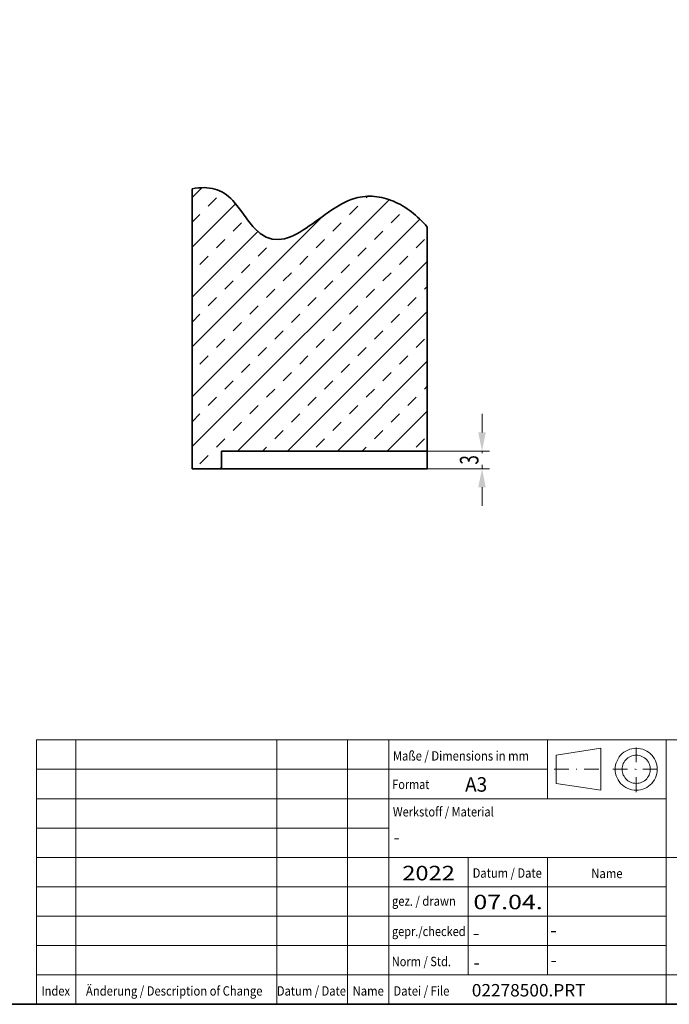
# Model space of a CAD drawing. Units: millimetres. Extents: x -155 to 142, y 99 to 519.
# Drawn here: x -51 to 59, y 104 to 271 of the extents above; entities that cross this region are included whole.
import ezdxf
from ezdxf.enums import TextEntityAlignment as Align

# ---------------------------------------------------------------- set-up
doc = ezdxf.new("R2010")
doc.units = ezdxf.units.MM
doc.header["$LTSCALE"] = 5
doc.linetypes.add('AUSGEZOGEN', pattern=[0])
doc.linetypes.add('DASHDOT', pattern=[1, 0.5, -0.25, 0, -0.25])
for name, color, linetype in [('BEMASS', 1, 'Continuous'), ('KONTUREN', 18, 'Continuous'), ('RAHMEN', 18, 'Continuous'), ('RAHMENSCHRIFT', 18, 'Continuous')]:
    doc.layers.add(name, color=color, linetype=linetype)
doc.styles.add('Arial', font='arial.ttf')
doc.dimstyles.new('ISO-25', dxfattribs={"dimtxt": 2.5, "dimasz": 2.5, "dimexe": 1.25, "dimexo": 0.625, "dimtad": 1, "dimtxsty": 'Standard', "dimcen": 2.5, "dimadec": 0, "dimazin": 0, "dimtfac": 1, "dimtmove": 0, "dimatfit": 3, "dimfxl": 1, "dimarcsym": 0})

# ---------------------------------------------------------------- blocks, each defined once
blk = doc.blocks.new('*D3')
at = {"layer": 'BEMASS', "linetype": 'AUSGEZOGEN', "lineweight": 18}
for points in [[(27.49, 198.04), (28.12, 201.22), (26.85, 201.22)], [(27.49, 195.04), (26.85, 191.87), (28.12, 191.87)]]:
    blk.add_hatch(color=1, dxfattribs=at).paths.add_polyline_path(points, flags=0)
at = {"layer": 'BEMASS', "color": 1, "linetype": 'AUSGEZOGEN', "lineweight": 18}
for p, q in [((27.49, 201.22), (27.49, 204.39)), ((18.18, 198.04), (28.74, 198.04)), ((27.49, 195.04), (27.49, 198.04)), ((18.18, 195.04), (28.74, 195.04)), ((27.49, 191.87), (27.49, 188.69))]:
    blk.add_line(p, q, dxfattribs=at)
at = {"color": 1, "linetype": 'AUSGEZOGEN', "lineweight": 18}
blk.add_wipeout([(27.84, 195.74), (27.84, 197.66), (22.76, 197.66), (22.76, 195.74)], dxfattribs=at).dxf.layer = 'BEMASS'
at = {"layer": 'BEMASS', "color": 1, "linetype": 'AUSGEZOGEN', "lineweight": 18, "style": 'Arial', "width": 0.649485}
blk.add_text('3', height=3.17, rotation=90, dxfattribs=at).set_placement((26.89, 195.74), (26.89, 197.34), align=Align.FIT)

msp = doc.modelspace()

# ---------------------------------------------------------------- linework, layer by layer
at = {"layer": 'KONTUREN', "color": 18, "linetype": 'AUSGEZOGEN', "lineweight": 35}
for p, q in [((-21.825, 195.042), (-21.825, 242.698)), ((18.175, 195.042), (18.175, 236.171)), ((-16.825, 198.042), (-16.825, 195.042))]:
    msp.add_line(p, q, dxfattribs=at)
msp.add_lwpolyline([(18.175, 236.171), (17.861, 236.534), (17.539, 236.887), (17.209, 237.228), (16.873, 237.559), (16.531, 237.878), (16.182, 238.185), (15.827, 238.48), (15.467, 238.763), (15.102, 239.033), (14.732, 239.29), (14.357, 239.534), (13.978, 239.765), (13.594, 239.982), (13.208, 240.184), (12.818, 240.372), (12.425, 240.546), (12.029, 240.704), (11.63, 240.848), (11.23, 240.975), (10.828, 241.087), (10.425, 241.183), (10.02, 241.262), (9.615, 241.325), (9.209, 241.37), (8.803, 241.398), (8.397, 241.409), (7.992, 241.402), (7.587, 241.376), (7.183, 241.332), (6.781, 241.269), (6.381, 241.187), (5.982, 241.086), (5.39, 240.899), (4.804, 240.671), (4.222, 240.408), (3.645, 240.114), (3.073, 239.792), (2.505, 239.447), (1.941, 239.083), (1.381, 238.704), (0.825, 238.315), (0.273, 237.919), (-0.821, 237.125), (-1.363, 236.735), (-1.902, 236.355), (-2.439, 235.99), (-2.973, 235.643), (-3.504, 235.32), (-4.033, 235.023), (-4.56, 234.757), (-5.085, 234.527), (-5.608, 234.336), (-6.129, 234.189), (-6.65, 234.089), (-7.169, 234.042), (-8.203, 234.12), (-9.236, 234.457), (-10.266, 235.085), (-11.297, 236.039), (-11.519, 236.289), (-11.741, 236.554), (-11.963, 236.832), (-12.186, 237.12), (-12.409, 237.417), (-12.632, 237.72), (-13.08, 238.338), (-13.531, 238.958), (-13.757, 239.263), (-13.985, 239.563), (-14.213, 239.855), (-14.442, 240.138), (-14.672, 240.408), (-14.903, 240.665), (-15.266, 241.035), (-15.633, 241.368), (-16.006, 241.665), (-16.384, 241.926), (-16.77, 242.153), (-17.164, 242.348), (-17.568, 242.51), (-17.983, 242.641), (-18.41, 242.742), (-18.849, 242.814), (-19.303, 242.859), (-19.772, 242.876), (-20.258, 242.868), (-20.761, 242.835), (-21.283, 242.778), (-21.825, 242.698)], dxfattribs=at)
at = {"layer": 'RAHMEN', "color": 18, "linetype": 'AUSGEZOGEN', "lineweight": 18}
for p, q in [((136.675, 148.872), (-48.325, 148.872)), ((-48.325, 103.872), (-48.325, 148.872)), ((-41.599, 103.872), (-41.599, 148.872)), ((-7.411, 148.872), (-7.411, 103.872)), ((4.612, 148.872), (4.612, 103.872)), ((11.612, 148.872), (11.612, 103.872)), ((38.612, 148.872), (38.612, 138.872)), ((58.812, 148.872), (58.812, 103.872)), ((40.123, 146.273), (47.725, 147.455)), ((40.123, 141.472), (40.123, 146.273)), ((47.725, 140.297), (47.725, 147.455)), ((50.833, 145.975), (50.623, 145.664)), ((51.065, 146.265), (50.833, 145.975)), ((51.333, 146.534), (51.065, 146.265)), ((51.623, 146.766), (51.333, 146.534)), ((51.935, 146.976), (51.623, 146.766)), ((52.268, 147.143), (51.935, 146.976)), ((52.312, 145.816), (52.116, 145.656)), ((52.616, 147.281), (52.268, 147.143)), ((52.522, 145.954), (52.312, 145.816)), ((52.746, 146.07), (52.522, 145.954)), ((52.978, 147.375), (52.616, 147.281)), ((52.985, 146.157), (52.746, 146.07)), ((53.348, 147.433), (52.978, 147.375)), ((53.225, 146.222), (52.985, 146.157)), ((53.471, 146.265), (53.225, 146.222)), ((53.725, 147.455), (53.348, 147.433)), ((53.725, 146.273), (53.471, 146.265)), ((54.101, 147.433), (53.725, 147.455)), ((53.978, 146.265), (53.725, 146.273)), ((54.225, 146.222), (53.978, 146.265)), ((54.471, 147.375), (54.101, 147.433)), ((54.464, 146.157), (54.225, 146.222)), ((54.703, 146.07), (54.464, 146.157)), ((54.833, 147.281), (54.471, 147.375)), ((54.927, 145.954), (54.703, 146.07)), ((55.181, 147.143), (54.833, 147.281)), ((55.138, 145.816), (54.927, 145.954)), ((55.333, 145.656), (55.138, 145.816)), ((55.514, 146.976), (55.181, 147.143)), ((55.826, 146.766), (55.514, 146.976)), ((56.116, 146.534), (55.826, 146.766)), ((56.384, 146.265), (56.116, 146.534)), ((56.616, 145.975), (56.384, 146.265)), ((56.826, 145.664), (56.616, 145.975)), ((50.167, 144.249), (50.145, 143.872)), ((50.225, 144.619), (50.167, 144.249)), ((50.319, 144.982), (50.225, 144.619)), ((50.456, 145.33), (50.319, 144.982)), ((50.623, 145.664), (50.456, 145.33)), ((51.377, 144.373), (51.34, 144.126)), ((51.442, 144.619), (51.377, 144.373)), ((51.529, 144.851), (51.442, 144.619)), ((51.645, 145.076), (51.529, 144.851)), ((51.783, 145.286), (51.645, 145.076)), ((51.942, 145.482), (51.783, 145.286)), ((52.116, 145.656), (51.942, 145.482)), ((55.507, 145.482), (55.333, 145.656)), ((55.667, 145.286), (55.507, 145.482)), ((55.804, 145.076), (55.667, 145.286)), ((55.92, 144.851), (55.804, 145.076)), ((56.007, 144.619), (55.92, 144.851)), ((56.072, 144.373), (56.007, 144.619)), ((56.109, 144.126), (56.072, 144.373)), ((56.993, 145.33), (56.826, 145.664)), ((57.13, 144.982), (56.993, 145.33)), ((57.225, 144.619), (57.13, 144.982)), ((57.282, 144.249), (57.225, 144.619)), ((57.304, 143.872), (57.282, 144.249)), ((38.612, 143.872), (-48.325, 143.872)), ((50.145, 143.872), (50.167, 143.502)), ((50.167, 143.502), (50.225, 143.132)), ((50.225, 143.132), (50.319, 142.77)), ((50.319, 142.77), (50.456, 142.422)), ((51.34, 144.126), (51.326, 143.872)), ((51.326, 143.872), (51.34, 143.626)), ((51.34, 143.626), (51.377, 143.379)), ((51.377, 143.379), (51.442, 143.132)), ((51.442, 143.132), (51.529, 142.9)), ((51.529, 142.9), (51.645, 142.676)), ((51.645, 142.676), (51.783, 142.465)), ((51.783, 142.465), (51.942, 142.269)), ((55.507, 142.269), (55.667, 142.465)), ((55.667, 142.465), (55.804, 142.676)), ((55.804, 142.676), (55.92, 142.9)), ((55.92, 142.9), (56.007, 143.132)), ((56.007, 143.132), (56.072, 143.379)), ((56.072, 143.379), (56.109, 143.626)), ((56.123, 143.872), (56.109, 144.126)), ((56.109, 143.626), (56.123, 143.872)), ((56.993, 142.422), (57.13, 142.77)), ((57.13, 142.77), (57.225, 143.132)), ((57.225, 143.132), (57.282, 143.502)), ((57.282, 143.502), (57.304, 143.872)), ((47.725, 140.297), (40.123, 141.472)), ((50.456, 142.422), (50.623, 142.088)), ((50.623, 142.088), (50.833, 141.769)), ((50.833, 141.769), (51.065, 141.479)), ((51.065, 141.479), (51.333, 141.218)), ((51.333, 141.218), (51.623, 140.979)), ((51.623, 140.979), (51.935, 140.775)), ((51.935, 140.775), (52.268, 140.609)), ((51.942, 142.269), (52.116, 142.088)), ((52.116, 142.088), (52.312, 141.936)), ((52.312, 141.936), (52.522, 141.798)), ((52.522, 141.798), (52.746, 141.682)), ((52.746, 141.682), (52.985, 141.595)), ((52.985, 141.595), (53.225, 141.53)), ((53.225, 141.53), (53.471, 141.486)), ((53.471, 141.486), (53.725, 141.472)), ((53.725, 141.472), (53.978, 141.486)), ((53.978, 141.486), (54.225, 141.53)), ((54.225, 141.53), (54.464, 141.595)), ((54.464, 141.595), (54.703, 141.682)), ((54.703, 141.682), (54.927, 141.798)), ((54.927, 141.798), (55.138, 141.936)), ((55.138, 141.936), (55.333, 142.088)), ((55.181, 140.609), (55.514, 140.775)), ((55.333, 142.088), (55.507, 142.269)), ((55.514, 140.775), (55.826, 140.979)), ((55.826, 140.979), (56.116, 141.218)), ((56.116, 141.218), (56.384, 141.479)), ((56.384, 141.479), (56.616, 141.769)), ((56.616, 141.769), (56.826, 142.088)), ((56.826, 142.088), (56.993, 142.422)), ((52.268, 140.609), (52.616, 140.471)), ((52.616, 140.471), (52.978, 140.377)), ((52.978, 140.377), (53.348, 140.319)), ((53.348, 140.319), (53.725, 140.297)), ((53.725, 140.297), (54.101, 140.319)), ((54.101, 140.319), (54.471, 140.377)), ((54.471, 140.377), (54.833, 140.471)), ((54.833, 140.471), (55.181, 140.609)), ((58.812, 138.872), (-48.325, 138.872)), ((11.612, 133.872), (-48.325, 133.872)), ((136.675, 128.872), (-48.325, 128.872)), ((25.112, 128.872), (25.112, 108.872)), ((38.612, 128.872), (38.612, 108.872)), ((58.812, 123.872), (-48.325, 123.872)), ((58.812, 118.872), (-48.325, 118.872)), ((58.812, 113.872), (-48.325, 113.872)), ((136.675, 108.872), (-48.325, 108.872))]:
    msp.add_line(p, q, dxfattribs=at)
at = {"layer": 'RAHMEN', "color": 16, "linetype": 'DASHDOT', "lineweight": 18}
for p, q in [((53.725, 140.007), (53.725, 147.825)), ((39.761, 143.872), (48.065, 143.872)), ((49.739, 143.872), (57.688, 143.872))]:
    msp.add_line(p, q, dxfattribs=at)

# ---------------------------------------------------------------- texts
at = {"layer": 'RAHMENSCHRIFT', "color": 18, "linetype": 'AUSGEZOGEN', "lineweight": 18, "style": 'Arial'}
for s, width, p, p2 in [('Maße / Dimensions in mm', 0.892635, (12.33, 145.358), (35.482, 145.358)), ('Format', 0.891993, (12.227, 140.51), (18.537, 140.51)), ('Werkstoff / Material', 0.89204, (12.327, 135.844), (29.487, 135.844)), ('Datum / Date', 0.893591, (25.904, 125.419), (37.661, 125.419)), ('Name', 0.893768, (46.076, 125.349), (51.4, 125.349)), ('gez. / drawn', 0.892674, (12.171, 120.644), (23.03, 120.644)), ('gepr./checked', 0.892095, (12.171, 115.489), (24.684, 115.489)), ('Norm / Std.', 0.892903, (12.13, 110.362), (22.214, 110.362)), ('Änderung / Description of Change', 0.892556, (-39.887, 105.352), (-9.861, 105.352)), ('Index', 0.892501, (-47.47, 105.352), (-42.595, 105.352)), ('Datum / Date', 0.893591, (-7.411, 105.352), (4.345, 105.352)), ('Name', 0.893768, (5.463, 105.352), (10.787, 105.352)), ('Datei / File', 0.89207, (12.419, 105.352), (21.941, 105.352))]:
    msp.add_text(s, height=1.6, dxfattribs=dict(at, width=width)).set_placement(p, p2, align=Align.FIT)
at = {"layer": 'RAHMENSCHRIFT', "color": 5, "linetype": 'AUSGEZOGEN', "lineweight": 18, "style": 'Arial'}
for s, height, width, p, p2 in [('A3', 2.4694, 0.892501, (24.607, 140.063), (28.369, 140.063)), ('-', 2.117, 1.129032, (12.422, 131.223), (13.533, 131.223)), ('2022', 2.4694, 1.167526, (13.921, 124.97), (22.87, 124.97)), ('07.04.', 2.4694, 1.231959, (26.023, 120.049), (37.827, 120.049)), ('-', 2.117, 1.129032, (25.947, 114.935), (27.059, 114.935)), ('-', 2.117, 1.129032, (39.103, 115.425), (40.214, 115.425)), ('-', 2.117, 1.129032, (26.024, 109.931), (27.136, 109.931)), ('-', 2.117, 1.129032, (39.135, 110.35), (40.246, 110.35)), ('02278500.PRT', 2.11667, 0.974009, (25.753, 105.207), (45.108, 105.207))]:
    msp.add_text(s, height=height, dxfattribs=dict(at, width=width)).set_placement(p, p2, align=Align.FIT)

# ---------------------------------------------------------------- next in the draw order: dimensions: what is measured, and where the dimension line sits
at = {"layer": 'BEMASS', "color": 1, "linetype": 'AUSGEZOGEN', "lineweight": 18}
dim = msp.add_linear_dim(base=(27.489, 198.042), p1=(18.175, 195.042), p2=(18.175, 198.042), angle=90, dimstyle='ISO-25', override={"dimtxt": 3.175, "dimasz": 3.175, "dimexe": 1.25, "dimgap": 0.453571, "dimtad": 1, "dimjust": 0, "dimdec": 2, "dimzin": 8, "dimpost": '<>', "dimtxsty": 'Arial', "dimsah": 1, "dimclrd": 1, "dimclre": 1, "dimclrt": 1, "dimadec": 2}, dxfattribs=at)
dim.commit()
dim.dimension.update_dxf_attribs({"geometry": '*D3', "text_midpoint": (25.301, 196.542), "text_rotation": 90})

# ---------------------------------------------------------------- next in the draw order: hatches: boundary and pattern name
at = {"layer": 'BEMASS', "linetype": 'AUSGEZOGEN', "lineweight": 18}
h = msp.add_hatch(dxfattribs=at)
h.set_pattern_fill('MegaCAD_TYP4', color=1, style=0)
h.set_pattern_definition([(45, (0, 0), (-4.24264, 4.24264), []), (45, (-2.1213, 2.1213), (-4.24264, 4.24264), [2, -2])])
h.paths.add_polyline_path([(-16.825, 198.042), (18.175, 198.042), (18.175, 236.171), (17.861, 236.534), (17.539, 236.887), (17.209, 237.228), (16.873, 237.559), (16.531, 237.878), (16.182, 238.185), (15.827, 238.48), (15.467, 238.763), (15.102, 239.033), (14.732, 239.29), (14.357, 239.534), (13.978, 239.765), (13.594, 239.982), (13.208, 240.184), (12.818, 240.372), (12.425, 240.546), (12.029, 240.704), (11.63, 240.848), (11.23, 240.975), (10.828, 241.087), (10.425, 241.183), (10.02, 241.262), (9.615, 241.325), (9.209, 241.37), (8.803, 241.398), (8.397, 241.409), (7.992, 241.402), (7.587, 241.376), (7.183, 241.332), (6.781, 241.269), (6.381, 241.187), (5.982, 241.086), (5.39, 240.899), (4.804, 240.671), (4.222, 240.408), (3.645, 240.114), (3.073, 239.792), (2.505, 239.447), (1.941, 239.083), (1.381, 238.704), (0.825, 238.315), (0.273, 237.919), (-0.821, 237.125), (-1.363, 236.735), (-1.902, 236.355), (-2.439, 235.99), (-2.973, 235.643), (-3.504, 235.32), (-4.033, 235.023), (-4.56, 234.757), (-5.085, 234.527), (-5.608, 234.336), (-6.129, 234.189), (-6.65, 234.089), (-7.169, 234.042), (-8.203, 234.12), (-9.236, 234.457), (-10.266, 235.085), (-11.297, 236.039), (-11.519, 236.289), (-11.741, 236.554), (-11.963, 236.832), (-12.186, 237.12), (-12.409, 237.417), (-12.632, 237.72), (-13.08, 238.338), (-13.531, 238.958), (-13.757, 239.263), (-13.985, 239.563), (-14.213, 239.855), (-14.442, 240.138), (-14.672, 240.408), (-14.903, 240.665), (-15.266, 241.035), (-15.633, 241.368), (-16.006, 241.665), (-16.384, 241.926), (-16.77, 242.153), (-17.164, 242.348), (-17.568, 242.51), (-17.983, 242.641), (-18.41, 242.742), (-18.849, 242.814), (-19.303, 242.859), (-19.772, 242.876), (-20.258, 242.868), (-20.761, 242.835), (-21.283, 242.778), (-21.825, 242.698), (-21.825, 195.042), (-16.825, 195.042)], flags=0)

# ---------------------------------------------------------------- next in the draw order: linework, layer by layer
at = {"layer": 'KONTUREN', "color": 18, "linetype": 'AUSGEZOGEN', "lineweight": 35}
for p, q in [((18.175, 198.042), (-16.825, 198.042)), ((18.175, 195.042), (-21.825, 195.042))]:
    msp.add_line(p, q, dxfattribs=at)
at = {"layer": 'RAHMEN', "color": 18, "linetype": 'AUSGEZOGEN', "lineweight": 35}
msp.add_lwpolyline([(-150.325, 503.872), (136.675, 503.872), (136.675, 103.872), (-150.325, 103.872)], close=True, dxfattribs=at)

doc.saveas('drawing.dxf')
